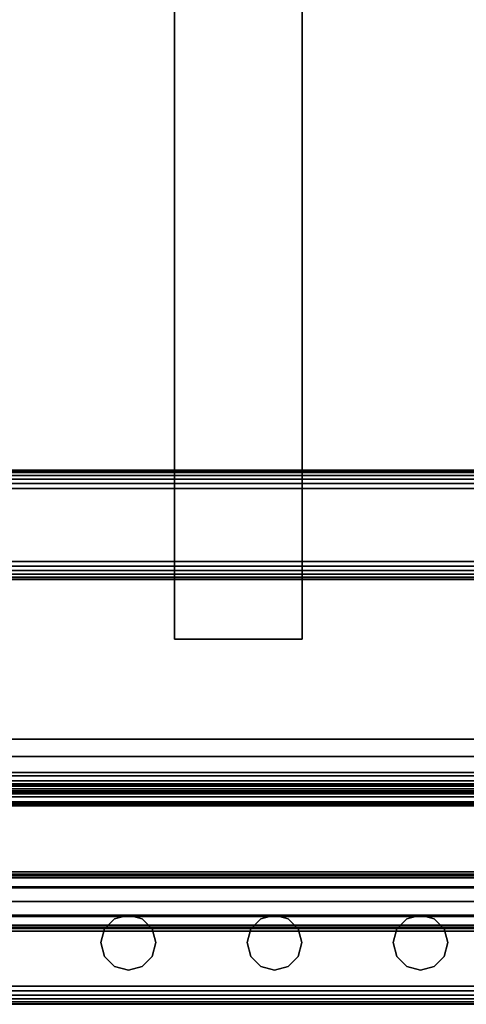
# Model space of a CAD drawing. Units: inches. Extents: x -0.2 to 27, y -31 to 0.
# Drawn here: x 17.3 to 20.4, y -30 to -23.3 of the extents above; entities that cross this region are included whole.
import ezdxf

# ---------------------------------------------------------------- set-up
doc = ezdxf.new("R2010")
doc.units = ezdxf.units.IN
doc.header["$MEASUREMENT"] = 0
for name, color, linetype in [('A-FURN-3-STORAGE-LOWER-STEEL-DOOR-GRILL', 254, 'Continuous'), ('A-FURN-3-STORAGE-LOWER-WOOD-SHELF-ABS-WRAP', 250, 'Continuous'), ('A-FURN-3-STORAGE-LOWER-WOOD-SHELF-CORE-SURFACE-HORIZONTAL', 255, 'Continuous'), ('A-FURN-3-STORAGE-LOWER-WOOD-TOEKICK-EDGE-HORIZONTAL', 255, 'Continuous'), ('A-FURN-3-STORAGE-LOWER-WOOD-TOEKICK-SURFACE-HORIZONTAL', 255, 'Continuous'), ('A-FURN-3-STORAGE-LOWER-WOOD-TOP-EDGE-HORIZONTAL', 255, 'Continuous'), ('A-FURN-3-STORAGE-LOWER-WOOD-TOP-SURFACE-HORIZONTAL', 255, 'Continuous')]:
    doc.layers.add(name, color=color, linetype=linetype)

msp = doc.modelspace()

# ---------------------------------------------------------------- linework, layer by layer
at = {"layer": 'A-FURN-3-STORAGE-LOWER-STEEL-DOOR-GRILL'}
for points, invisible_edges in [([(18.06, -29.3904, 4.2187), (18.1537, -29.4155, 4.2187), (17.8725, -29.5779, 4.2187), (17.8976, -29.4842, 4.2187)], 10), ([(18.06, -29.3904, 43.7687), (18.1537, -29.4155, 43.7687), (17.8725, -29.5779, 43.7687), (17.8976, -29.4842, 43.7687)], 10), ([(18.1537, -29.4155, 4.2187), (18.2223, -29.4842, 4.2187), (17.8976, -29.6717, 4.2187), (17.8725, -29.5779, 4.2187)], 10), ([(18.1537, -29.4155, 43.7687), (18.2223, -29.4842, 43.7687), (17.8976, -29.6717, 43.7687), (17.8725, -29.5779, 43.7687)], 10), ([(17.9662, -29.4155, 4.2187), (18.06, -29.3904, 4.2187), (17.8976, -29.4842, 4.2187), (17.9662, -29.4155, 4.2187)], 2), ([(17.9662, -29.4155, 43.7687), (18.06, -29.3904, 43.7687), (17.8976, -29.4842, 43.7687), (17.9662, -29.4155, 43.7687)], 2), ([(17.9662, -29.4155, 42.6687), (17.8976, -29.4842, 42.6687), (18.2223, -29.6717, 42.6687), (18.2475, -29.5779, 42.6687)], 10), ([(17.9662, -29.4155, 82.7187), (17.8976, -29.4842, 82.7187), (18.2223, -29.6717, 82.7187), (18.2475, -29.5779, 82.7187)], 10), ([(18.06, -29.3904, 42.6687), (17.9662, -29.4155, 42.6687), (18.2475, -29.5779, 42.6687), (18.2223, -29.4842, 42.6687)], 10), ([(18.06, -29.3904, 82.7187), (17.9662, -29.4155, 82.7187), (18.2475, -29.5779, 82.7187), (18.2223, -29.4842, 82.7187)], 10), ([(18.1537, -29.4155, 42.6687), (18.06, -29.3904, 42.6687), (18.2223, -29.4842, 42.6687), (18.1537, -29.4155, 42.6687)], 2), ([(18.1537, -29.4155, 82.7187), (18.06, -29.3904, 82.7187), (18.2223, -29.4842, 82.7187), (18.1537, -29.4155, 82.7187)], 2), ([(19.06, -29.3904, 4.2187), (19.1537, -29.4155, 4.2187), (18.8725, -29.5779, 4.2187), (18.8976, -29.4842, 4.2187)], 10), ([(19.06, -29.3904, 43.7687), (19.1537, -29.4155, 43.7687), (18.8725, -29.5779, 43.7687), (18.8976, -29.4842, 43.7687)], 10), ([(19.1537, -29.4155, 4.2187), (19.2223, -29.4842, 4.2187), (18.8976, -29.6717, 4.2187), (18.8725, -29.5779, 4.2187)], 10), ([(19.1537, -29.4155, 43.7687), (19.2223, -29.4842, 43.7687), (18.8976, -29.6717, 43.7687), (18.8725, -29.5779, 43.7687)], 10), ([(18.9662, -29.4155, 4.2187), (19.06, -29.3904, 4.2187), (18.8976, -29.4842, 4.2187), (18.9662, -29.4155, 4.2187)], 2), ([(18.9662, -29.4155, 43.7687), (19.06, -29.3904, 43.7687), (18.8976, -29.4842, 43.7687), (18.9662, -29.4155, 43.7687)], 2), ([(18.9662, -29.4155, 42.6687), (18.8976, -29.4842, 42.6687), (19.2223, -29.6717, 42.6687), (19.2475, -29.5779, 42.6687)], 10), ([(18.9662, -29.4155, 82.7187), (18.8976, -29.4842, 82.7187), (19.2223, -29.6717, 82.7187), (19.2475, -29.5779, 82.7187)], 10), ([(19.06, -29.3904, 42.6687), (18.9662, -29.4155, 42.6687), (19.2475, -29.5779, 42.6687), (19.2223, -29.4842, 42.6687)], 10), ([(19.06, -29.3904, 82.7187), (18.9662, -29.4155, 82.7187), (19.2475, -29.5779, 82.7187), (19.2223, -29.4842, 82.7187)], 10), ([(19.1537, -29.4155, 42.6687), (19.06, -29.3904, 42.6687), (19.2223, -29.4842, 42.6687), (19.1537, -29.4155, 42.6687)], 2), ([(19.1537, -29.4155, 82.7187), (19.06, -29.3904, 82.7187), (19.2223, -29.4842, 82.7187), (19.1537, -29.4155, 82.7187)], 2), ([(20.06, -29.3904, 4.2187), (20.1537, -29.4155, 4.2187), (19.8725, -29.5779, 4.2187), (19.8976, -29.4842, 4.2187)], 10), ([(20.06, -29.3904, 43.7687), (20.1537, -29.4155, 43.7687), (19.8725, -29.5779, 43.7687), (19.8976, -29.4842, 43.7687)], 10), ([(20.1537, -29.4155, 4.2187), (20.2223, -29.4842, 4.2187), (19.8976, -29.6717, 4.2187), (19.8725, -29.5779, 4.2187)], 10), ([(20.1537, -29.4155, 43.7687), (20.2223, -29.4842, 43.7687), (19.8976, -29.6717, 43.7687), (19.8725, -29.5779, 43.7687)], 10), ([(19.9662, -29.4155, 4.2187), (20.06, -29.3904, 4.2187), (19.8976, -29.4842, 4.2187), (19.9662, -29.4155, 4.2187)], 2), ([(19.9662, -29.4155, 43.7687), (20.06, -29.3904, 43.7687), (19.8976, -29.4842, 43.7687), (19.9662, -29.4155, 43.7687)], 2), ([(19.9662, -29.4155, 42.6687), (19.8976, -29.4842, 42.6687), (20.2223, -29.6717, 42.6687), (20.2475, -29.5779, 42.6687)], 10), ([(19.9662, -29.4155, 82.7187), (19.8976, -29.4842, 82.7187), (20.2223, -29.6717, 82.7187), (20.2475, -29.5779, 82.7187)], 10), ([(20.06, -29.3904, 42.6687), (19.9662, -29.4155, 42.6687), (20.2475, -29.5779, 42.6687), (20.2223, -29.4842, 42.6687)], 10), ([(20.06, -29.3904, 82.7187), (19.9662, -29.4155, 82.7187), (20.2475, -29.5779, 82.7187), (20.2223, -29.4842, 82.7187)], 10), ([(20.1537, -29.4155, 42.6687), (20.06, -29.3904, 42.6687), (20.2223, -29.4842, 42.6687), (20.1537, -29.4155, 42.6687)], 2), ([(20.1537, -29.4155, 82.7187), (20.06, -29.3904, 82.7187), (20.2223, -29.4842, 82.7187), (20.1537, -29.4155, 82.7187)], 2), ([(17.8976, -29.4842, 42.6687), (17.8725, -29.5779, 42.6687), (18.1537, -29.7403, 42.6687), (18.2223, -29.6717, 42.6687)], 10), ([(17.8976, -29.4842, 82.7187), (17.8725, -29.5779, 82.7187), (18.1537, -29.7403, 82.7187), (18.2223, -29.6717, 82.7187)], 10), ([(18.2223, -29.4842, 4.2187), (18.2475, -29.5779, 4.2187), (17.9662, -29.7403, 4.2187), (17.8976, -29.6717, 4.2187)], 10), ([(18.2223, -29.4842, 43.7687), (18.2475, -29.5779, 43.7687), (17.9662, -29.7403, 43.7687), (17.8976, -29.6717, 43.7687)], 10), ([(18.8976, -29.4842, 42.6687), (18.8725, -29.5779, 42.6687), (19.1537, -29.7403, 42.6687), (19.2223, -29.6717, 42.6687)], 10), ([(18.8976, -29.4842, 82.7187), (18.8725, -29.5779, 82.7187), (19.1537, -29.7403, 82.7187), (19.2223, -29.6717, 82.7187)], 10), ([(19.2223, -29.4842, 4.2187), (19.2475, -29.5779, 4.2187), (18.9662, -29.7403, 4.2187), (18.8976, -29.6717, 4.2187)], 10), ([(19.2223, -29.4842, 43.7687), (19.2475, -29.5779, 43.7687), (18.9662, -29.7403, 43.7687), (18.8976, -29.6717, 43.7687)], 10), ([(19.8976, -29.4842, 42.6687), (19.8725, -29.5779, 42.6687), (20.1537, -29.7403, 42.6687), (20.2223, -29.6717, 42.6687)], 10), ([(19.8976, -29.4842, 82.7187), (19.8725, -29.5779, 82.7187), (20.1537, -29.7403, 82.7187), (20.2223, -29.6717, 82.7187)], 10), ([(20.2223, -29.4842, 4.2187), (20.2475, -29.5779, 4.2187), (19.9662, -29.7403, 4.2187), (19.8976, -29.6717, 4.2187)], 10), ([(20.2223, -29.4842, 43.7687), (20.2475, -29.5779, 43.7687), (19.9662, -29.7403, 43.7687), (19.8976, -29.6717, 43.7687)], 10), ([(17.8725, -29.5779, 42.6687), (17.8976, -29.6717, 42.6687), (18.06, -29.7654, 42.6687), (18.1537, -29.7403, 42.6687)], 10), ([(17.8725, -29.5779, 82.7187), (17.8976, -29.6717, 82.7187), (18.06, -29.7654, 82.7187), (18.1537, -29.7403, 82.7187)], 10), ([(18.2475, -29.5779, 4.2187), (18.2223, -29.6717, 4.2187), (18.06, -29.7654, 4.2187), (17.9662, -29.7403, 4.2187)], 10), ([(18.2475, -29.5779, 43.7687), (18.2223, -29.6717, 43.7687), (18.06, -29.7654, 43.7687), (17.9662, -29.7403, 43.7687)], 10), ([(18.8725, -29.5779, 42.6687), (18.8976, -29.6717, 42.6687), (19.06, -29.7654, 42.6687), (19.1537, -29.7403, 42.6687)], 10), ([(18.8725, -29.5779, 82.7187), (18.8976, -29.6717, 82.7187), (19.06, -29.7654, 82.7187), (19.1537, -29.7403, 82.7187)], 10), ([(19.2475, -29.5779, 4.2187), (19.2223, -29.6717, 4.2187), (19.06, -29.7654, 4.2187), (18.9662, -29.7403, 4.2187)], 10), ([(19.2475, -29.5779, 43.7687), (19.2223, -29.6717, 43.7687), (19.06, -29.7654, 43.7687), (18.9662, -29.7403, 43.7687)], 10), ([(19.8725, -29.5779, 42.6687), (19.8976, -29.6717, 42.6687), (20.06, -29.7654, 42.6687), (20.1537, -29.7403, 42.6687)], 10), ([(19.8725, -29.5779, 82.7187), (19.8976, -29.6717, 82.7187), (20.06, -29.7654, 82.7187), (20.1537, -29.7403, 82.7187)], 10), ([(20.2475, -29.5779, 4.2187), (20.2223, -29.6717, 4.2187), (20.06, -29.7654, 4.2187), (19.9662, -29.7403, 4.2187)], 10), ([(20.2475, -29.5779, 43.7687), (20.2223, -29.6717, 43.7687), (20.06, -29.7654, 43.7687), (19.9662, -29.7403, 43.7687)], 10), ([(17.8976, -29.6717, 42.6687), (17.9662, -29.7403, 42.6687), (18.06, -29.7654, 42.6687), (17.8976, -29.6717, 42.6687)], 4), ([(17.8976, -29.6717, 82.7187), (17.9662, -29.7403, 82.7187), (18.06, -29.7654, 82.7187), (17.8976, -29.6717, 82.7187)], 4), ([(18.2223, -29.6717, 4.2187), (18.1537, -29.7403, 4.2187), (18.06, -29.7654, 4.2187), (18.2223, -29.6717, 4.2187)], 4), ([(18.2223, -29.6717, 43.7687), (18.1537, -29.7403, 43.7687), (18.06, -29.7654, 43.7687), (18.2223, -29.6717, 43.7687)], 4), ([(18.8976, -29.6717, 42.6687), (18.9662, -29.7403, 42.6687), (19.06, -29.7654, 42.6687), (18.8976, -29.6717, 42.6687)], 4), ([(18.8976, -29.6717, 82.7187), (18.9662, -29.7403, 82.7187), (19.06, -29.7654, 82.7187), (18.8976, -29.6717, 82.7187)], 4), ([(19.2223, -29.6717, 4.2187), (19.1537, -29.7403, 4.2187), (19.06, -29.7654, 4.2187), (19.2223, -29.6717, 4.2187)], 4), ([(19.2223, -29.6717, 43.7687), (19.1537, -29.7403, 43.7687), (19.06, -29.7654, 43.7687), (19.2223, -29.6717, 43.7687)], 4), ([(19.8976, -29.6717, 42.6687), (19.9662, -29.7403, 42.6687), (20.06, -29.7654, 42.6687), (19.8976, -29.6717, 42.6687)], 4), ([(19.8976, -29.6717, 82.7187), (19.9662, -29.7403, 82.7187), (20.06, -29.7654, 82.7187), (19.8976, -29.6717, 82.7187)], 4), ([(20.2223, -29.6717, 4.2187), (20.1537, -29.7403, 4.2187), (20.06, -29.7654, 4.2187), (20.2223, -29.6717, 4.2187)], 4), ([(20.2223, -29.6717, 43.7687), (20.1537, -29.7403, 43.7687), (20.06, -29.7654, 43.7687), (20.2223, -29.6717, 43.7687)], 4)]:
    msp.add_3dface(points, dxfattribs=dict(at, invisible_edges=invisible_edges))
at = {"layer": 'A-FURN-3-STORAGE-LOWER-WOOD-SHELF-ABS-WRAP'}
for points in [[(26.25, -0.875, 4.375), (26.25, -28.1866, 4.375), (0.75, -28.1866, 4.375), (0.75, -0.875, 4.375)], [(0.75, -0.875, 4.4531), (0.75, -28.1865, 4.4531), (26.25, -28.1865, 4.4531), (26.25, -0.875, 4.4531)], [(26.25, -0.875, 43.5006), (26.25, -28.1866, 43.5006), (0.75, -28.1866, 43.5006), (0.75, -0.875, 43.5006)], [(0.75, -0.875, 43.5787), (0.75, -28.1865, 43.5787), (26.25, -28.1865, 43.5787), (26.25, -0.875, 43.5787)], [(18.375, -0.875, 4.5331), (18.375, -0.875, 4.4531), (18.375, -27.5, 4.4531), (18.375, -27.5, 4.5331)], [(19.25, -0.875, 4.5331), (18.375, -0.875, 4.5331), (18.375, -27.5, 4.5331), (19.25, -27.5, 4.5331)], [(18.375, -0.875, 43.6587), (18.375, -0.875, 43.5787), (18.375, -27.5, 43.5787), (18.375, -27.5, 43.6587)], [(19.25, -0.875, 43.6587), (18.375, -0.875, 43.6587), (18.375, -27.5, 43.6587), (19.25, -27.5, 43.6587)], [(19.25, -27.5, 4.5331), (19.25, -27.5, 4.4531), (19.25, -0.875, 4.4531), (19.25, -0.875, 4.5331)], [(19.25, -27.5, 43.6587), (19.25, -27.5, 43.5787), (19.25, -0.875, 43.5787), (19.25, -0.875, 43.6587)], [(18.375, -27.5, 4.5331), (18.375, -27.5, 4.4531), (19.25, -27.5, 4.4531), (19.25, -27.5, 4.5331)], [(18.375, -27.5, 43.6587), (18.375, -27.5, 43.5787), (19.25, -27.5, 43.5787), (19.25, -27.5, 43.6587)], [(0.75, -28.4375, 3.5468), (0.75, -28.4375, 3.625), (26.25, -28.4375, 3.625), (26.25, -28.4375, 3.5468)], [(0.75, -28.4375, 42.6724), (0.75, -28.4375, 42.7506), (26.25, -28.4375, 42.7506), (26.25, -28.4375, 42.6724)], [(0.75, -28.6406, 3.75), (0.75, -28.6406, 3.999), (26.25, -28.6406, 3.999), (26.25, -28.6406, 3.75)], [(0.75, -28.6406, 42.8756), (0.75, -28.6406, 43.1246), (26.25, -28.6406, 43.1246), (26.25, -28.6406, 42.8756)]]:
    msp.add_3dface(points, dxfattribs=at)
at = {"layer": 'A-FURN-3-STORAGE-LOWER-WOOD-SHELF-CORE-SURFACE-HORIZONTAL'}
for points in [[(26.25, -0.875, 3.625), (26.25, -28.4375, 3.625), (0.75, -28.4375, 3.625), (0.75, -0.875, 3.625)], [(26.25, -0.875, 42.7506), (26.25, -28.4375, 42.7506), (0.75, -28.4375, 42.7506), (0.75, -0.875, 42.7506)]]:
    msp.add_3dface(points, dxfattribs=at)
at = {"layer": 'A-FURN-3-STORAGE-LOWER-WOOD-TOEKICK-EDGE-HORIZONTAL'}
msp.add_3dface([(26.25, -26.4688, 0.5), (26.25, -26.9688, 0.5), (0.75, -26.9688, 0.5), (0.75, -26.4688, 0.5)], dxfattribs=at)
at = {"layer": 'A-FURN-3-STORAGE-LOWER-WOOD-TOEKICK-SURFACE-HORIZONTAL'}
for points in [[(26.25, -26.3438, 3.625), (26.25, -26.3438, 0.625), (0.75, -26.3438, 0.625), (0.75, -26.3438, 3.625)], [(0.75, -27.0938, 0.625), (26.25, -27.0938, 0.625), (26.25, -27.0938, 3.625), (0.75, -27.0938, 3.625)]]:
    msp.add_3dface(points, dxfattribs=at)
at = {"layer": 'A-FURN-3-STORAGE-LOWER-WOOD-TOP-EDGE-HORIZONTAL'}
msp.add_3dface([(27, -30, 83.375), (27, -30, 83.875), (0, -30, 83.875), (0, -30, 83.375)], dxfattribs=at)
at = {"layer": 'A-FURN-3-STORAGE-LOWER-WOOD-TOP-SURFACE-HORIZONTAL'}
for points in [[(0.018, -0.125, 84), (0.018, -29.875, 84), (26.982, -29.875, 84), (26.982, -0.125, 84)], [(0.018, -29.875, 83.25), (0.018, -0.125, 83.25), (26.982, -0.125, 83.25), (26.982, -29.875, 83.25)]]:
    msp.add_3dface(points, dxfattribs=at)

# ---------------------------------------------------------------- meshes
at = {"layer": 'A-FURN-3-STORAGE-LOWER-STEEL-DOOR-GRILL'}
mesh = msp.add_polymesh((9, 12), dxfattribs=dict(at, n_close=True))
for k, corner in enumerate([(1.7562, -29.4726, 3.5686), (1.7278, -29.3983, 3.5), (1.7174, -29.2968, 3.4749), (1.7278, -29.1953, 3.5), (1.7562, -29.121, 3.5686), (1.795, -29.0938, 3.6624), (1.8339, -29.121, 3.7561), (1.8623, -29.1953, 3.8248), (1.8727, -29.2968, 3.8499), (1.8623, -29.3983, 3.8248), (1.8339, -29.4726, 3.7561), (1.795, -29.4997, 3.6624), (25.3994, -29.4726, 3.5686), (25.4278, -29.3983, 3.5), (25.4382, -29.2968, 3.4749), (25.4278, -29.1953, 3.5), (25.3994, -29.121, 3.5686), (25.3606, -29.0938, 3.6624), (25.3217, -29.121, 3.7561), (25.2933, -29.1953, 3.8248), (25.2829, -29.2968, 3.8499), (25.2933, -29.3983, 3.8248), (25.3217, -29.4726, 3.7561), (25.3606, -29.4997, 3.6624), (25.9437, -29.4726, 4.1235), (26.0123, -29.3983, 4.0951), (26.0375, -29.2968, 4.0847), (26.0123, -29.1953, 4.0951), (25.9437, -29.121, 4.1235), (25.85, -29.0938, 4.1624), (25.7562, -29.121, 4.2012), (25.6876, -29.1953, 4.2296), (25.6625, -29.2968, 4.24), (25.6876, -29.3983, 4.2296), (25.7562, -29.4726, 4.2012), (25.85, -29.4997, 4.1624), (25.9437, -29.4726, 42.0762), (26.0123, -29.3983, 42.1046), (26.0375, -29.2968, 42.115), (26.0123, -29.1953, 42.1046), (25.9437, -29.121, 42.0762), (25.85, -29.0938, 42.0374), (25.7562, -29.121, 41.9985), (25.6876, -29.1953, 41.9701), (25.6625, -29.2968, 41.9597), (25.6876, -29.3983, 41.9701), (25.7562, -29.4726, 41.9985), (25.85, -29.4997, 42.0374), (25.3994, -29.4726, 42.6311), (25.4278, -29.3983, 42.6998), (25.4382, -29.2968, 42.7249), (25.4278, -29.1953, 42.6998), (25.3994, -29.121, 42.6311), (25.3606, -29.0938, 42.5374), (25.3217, -29.121, 42.4436), (25.2933, -29.1953, 42.375), (25.2829, -29.2968, 42.3499), (25.2933, -29.3983, 42.375), (25.3217, -29.4726, 42.4436), (25.3606, -29.4997, 42.5374), (1.7562, -29.4726, 42.6311), (1.7278, -29.3983, 42.6998), (1.7174, -29.2968, 42.7249), (1.7278, -29.1953, 42.6998), (1.7562, -29.121, 42.6311), (1.795, -29.0938, 42.5374), (1.8339, -29.121, 42.4436), (1.8623, -29.1953, 42.375), (1.8727, -29.2968, 42.3499), (1.8623, -29.3983, 42.375), (1.8339, -29.4726, 42.4436), (1.795, -29.4997, 42.5374), (1.2013, -29.4726, 42.0762), (1.1327, -29.3983, 42.1046), (1.1075, -29.2968, 42.115), (1.1327, -29.1953, 42.1046), (1.2013, -29.121, 42.0762), (1.295, -29.0938, 42.0374), (1.3888, -29.121, 41.9985), (1.4574, -29.1953, 41.9701), (1.4825, -29.2968, 41.9597), (1.4574, -29.3983, 41.9701), (1.3888, -29.4726, 41.9985), (1.295, -29.4997, 42.0374), (1.2013, -29.4726, 4.1235), (1.1327, -29.3983, 4.0951), (1.1075, -29.2968, 4.0847), (1.1327, -29.1953, 4.0951), (1.2013, -29.121, 4.1235), (1.295, -29.0938, 4.1624), (1.3888, -29.121, 4.2012), (1.4574, -29.1953, 4.2296), (1.4825, -29.2968, 4.24), (1.4574, -29.3983, 4.2296), (1.3888, -29.4726, 4.2012), (1.295, -29.4997, 4.1624), (1.7562, -29.4726, 3.5686), (1.7278, -29.3983, 3.5), (1.7174, -29.2968, 3.4749), (1.7278, -29.1953, 3.5), (1.7562, -29.121, 3.5686), (1.795, -29.0938, 3.6624), (1.8339, -29.121, 3.7561), (1.8623, -29.1953, 3.8248), (1.8727, -29.2968, 3.8499), (1.8623, -29.3983, 3.8248), (1.8339, -29.4726, 3.7561), (1.795, -29.4997, 3.6624)]):
    mesh.set_mesh_vertex(divmod(k, 12), corner)
mesh = msp.add_polymesh((9, 12), dxfattribs=dict(at, n_close=True))
for k, corner in enumerate([(1.7562, -29.4726, 43.6186), (1.7278, -29.3983, 43.55), (1.7174, -29.2968, 43.5249), (1.7278, -29.1953, 43.55), (1.7562, -29.121, 43.6186), (1.795, -29.0938, 43.7124), (1.8339, -29.121, 43.8061), (1.8623, -29.1953, 43.8748), (1.8727, -29.2968, 43.8999), (1.8623, -29.3983, 43.8748), (1.8339, -29.4726, 43.8061), (1.795, -29.4997, 43.7124), (25.3994, -29.4726, 43.6186), (25.4278, -29.3983, 43.55), (25.4382, -29.2968, 43.5249), (25.4278, -29.1953, 43.55), (25.3994, -29.121, 43.6186), (25.3606, -29.0938, 43.7124), (25.3217, -29.121, 43.8061), (25.2933, -29.1953, 43.8748), (25.2829, -29.2968, 43.8999), (25.2933, -29.3983, 43.8748), (25.3217, -29.4726, 43.8061), (25.3606, -29.4997, 43.7124), (25.9437, -29.4726, 44.1735), (26.0123, -29.3983, 44.1451), (26.0375, -29.2968, 44.1347), (26.0123, -29.1953, 44.1451), (25.9437, -29.121, 44.1735), (25.85, -29.0938, 44.2124), (25.7562, -29.121, 44.2512), (25.6876, -29.1953, 44.2796), (25.6625, -29.2968, 44.29), (25.6876, -29.3983, 44.2796), (25.7562, -29.4726, 44.2512), (25.85, -29.4997, 44.2124), (25.9437, -29.4726, 82.1262), (26.0123, -29.3983, 82.1546), (26.0375, -29.2968, 82.165), (26.0123, -29.1953, 82.1546), (25.9437, -29.121, 82.1262), (25.85, -29.0938, 82.0874), (25.7562, -29.121, 82.0485), (25.6876, -29.1953, 82.0201), (25.6625, -29.2968, 82.0097), (25.6876, -29.3983, 82.0201), (25.7562, -29.4726, 82.0485), (25.85, -29.4997, 82.0874), (25.3994, -29.4726, 82.6811), (25.4278, -29.3983, 82.7498), (25.4382, -29.2968, 82.7749), (25.4278, -29.1953, 82.7498), (25.3994, -29.121, 82.6811), (25.3606, -29.0938, 82.5874), (25.3217, -29.121, 82.4936), (25.2933, -29.1953, 82.425), (25.2829, -29.2968, 82.3999), (25.2933, -29.3983, 82.425), (25.3217, -29.4726, 82.4936), (25.3606, -29.4997, 82.5874), (1.7562, -29.4726, 82.6811), (1.7278, -29.3983, 82.7498), (1.7174, -29.2968, 82.7749), (1.7278, -29.1953, 82.7498), (1.7562, -29.121, 82.6811), (1.795, -29.0938, 82.5874), (1.8339, -29.121, 82.4936), (1.8623, -29.1953, 82.425), (1.8727, -29.2968, 82.3999), (1.8623, -29.3983, 82.425), (1.8339, -29.4726, 82.4936), (1.795, -29.4997, 82.5874), (1.2013, -29.4726, 82.1262), (1.1327, -29.3983, 82.1546), (1.1075, -29.2968, 82.165), (1.1327, -29.1953, 82.1546), (1.2013, -29.121, 82.1262), (1.295, -29.0938, 82.0874), (1.3888, -29.121, 82.0485), (1.4574, -29.1953, 82.0201), (1.4825, -29.2968, 82.0097), (1.4574, -29.3983, 82.0201), (1.3888, -29.4726, 82.0485), (1.295, -29.4997, 82.0874), (1.2013, -29.4726, 44.1735), (1.1327, -29.3983, 44.1451), (1.1075, -29.2968, 44.1347), (1.1327, -29.1953, 44.1451), (1.2013, -29.121, 44.1735), (1.295, -29.0938, 44.2124), (1.3888, -29.121, 44.2512), (1.4574, -29.1953, 44.2796), (1.4825, -29.2968, 44.29), (1.4574, -29.3983, 44.2796), (1.3888, -29.4726, 44.2512), (1.295, -29.4997, 44.2124), (1.7562, -29.4726, 43.6186), (1.7278, -29.3983, 43.55), (1.7174, -29.2968, 43.5249), (1.7278, -29.1953, 43.55), (1.7562, -29.121, 43.6186), (1.795, -29.0938, 43.7124), (1.8339, -29.121, 43.8061), (1.8623, -29.1953, 43.8748), (1.8727, -29.2968, 43.8999), (1.8623, -29.3983, 43.8748), (1.8339, -29.4726, 43.8061), (1.795, -29.4997, 43.7124)]):
    mesh.set_mesh_vertex(divmod(k, 12), corner)
mesh = msp.add_polymesh((2, 12), dxfattribs=dict(at, n_close=True))
for k, corner in enumerate([(1.2951, -29.4843, 16.0999), (1.2951, -29.4592, 16.1937), (1.2951, -29.3905, 16.2623), (1.2951, -29.2968, 16.2874), (1.2951, -29.203, 16.2623), (1.2951, -29.1344, 16.1937), (1.2951, -29.1093, 16.0999), (1.2951, -29.1344, 16.0062), (1.2951, -29.203, 15.9375), (1.2951, -29.2968, 15.9124), (1.2951, -29.3905, 15.9375), (1.2951, -29.4592, 16.0062), (25.842, -29.4843, 16.0999), (25.842, -29.4592, 16.1937), (25.842, -29.3905, 16.2623), (25.842, -29.2968, 16.2874), (25.842, -29.203, 16.2623), (25.842, -29.1344, 16.1937), (25.842, -29.1093, 16.0999), (25.842, -29.1344, 16.0062), (25.842, -29.203, 15.9375), (25.842, -29.2968, 15.9124), (25.842, -29.3905, 15.9375), (25.842, -29.4592, 16.0062)]):
    mesh.set_mesh_vertex(divmod(k, 12), corner)
mesh = msp.add_polymesh((2, 12), dxfattribs=dict(at, n_close=True))
for k, corner in enumerate([(1.2951, -29.4843, 56.1499), (1.2951, -29.4592, 56.2437), (1.2951, -29.3905, 56.3123), (1.2951, -29.2968, 56.3374), (1.2951, -29.203, 56.3123), (1.2951, -29.1344, 56.2437), (1.2951, -29.1093, 56.1499), (1.2951, -29.1344, 56.0562), (1.2951, -29.203, 55.9875), (1.2951, -29.2968, 55.9624), (1.2951, -29.3905, 55.9875), (1.2951, -29.4592, 56.0562), (25.842, -29.4843, 56.1499), (25.842, -29.4592, 56.2437), (25.842, -29.3905, 56.3123), (25.842, -29.2968, 56.3374), (25.842, -29.203, 56.3123), (25.842, -29.1344, 56.2437), (25.842, -29.1093, 56.1499), (25.842, -29.1344, 56.0562), (25.842, -29.203, 55.9875), (25.842, -29.2968, 55.9624), (25.842, -29.3905, 55.9875), (25.842, -29.4592, 56.0562)]):
    mesh.set_mesh_vertex(divmod(k, 12), corner)
mesh = msp.add_polymesh((2, 12), dxfattribs=dict(at, n_close=True))
for k, corner in enumerate([(1.2951, -29.4843, 30.0999), (1.2951, -29.4592, 30.1937), (1.2951, -29.3905, 30.2623), (1.2951, -29.2968, 30.2874), (1.2951, -29.203, 30.2623), (1.2951, -29.1344, 30.1937), (1.2951, -29.1093, 30.0999), (1.2951, -29.1344, 30.0062), (1.2951, -29.203, 29.9375), (1.2951, -29.2968, 29.9124), (1.2951, -29.3905, 29.9375), (1.2951, -29.4592, 30.0062), (25.842, -29.4843, 30.0999), (25.842, -29.4592, 30.1937), (25.842, -29.3905, 30.2623), (25.842, -29.2968, 30.2874), (25.842, -29.203, 30.2623), (25.842, -29.1344, 30.1937), (25.842, -29.1093, 30.0999), (25.842, -29.1344, 30.0062), (25.842, -29.203, 29.9375), (25.842, -29.2968, 29.9124), (25.842, -29.3905, 29.9375), (25.842, -29.4592, 30.0062)]):
    mesh.set_mesh_vertex(divmod(k, 12), corner)
mesh = msp.add_polymesh((2, 12), dxfattribs=dict(at, n_close=True))
for k, corner in enumerate([(1.2951, -29.4843, 70.1499), (1.2951, -29.4592, 70.2437), (1.2951, -29.3905, 70.3123), (1.2951, -29.2968, 70.3374), (1.2951, -29.203, 70.3123), (1.2951, -29.1344, 70.2437), (1.2951, -29.1093, 70.1499), (1.2951, -29.1344, 70.0562), (1.2951, -29.203, 69.9875), (1.2951, -29.2968, 69.9624), (1.2951, -29.3905, 69.9875), (1.2951, -29.4592, 70.0562), (25.842, -29.4843, 70.1499), (25.842, -29.4592, 70.2437), (25.842, -29.3905, 70.3123), (25.842, -29.2968, 70.3374), (25.842, -29.203, 70.3123), (25.842, -29.1344, 70.2437), (25.842, -29.1093, 70.1499), (25.842, -29.1344, 70.0562), (25.842, -29.203, 69.9875), (25.842, -29.2968, 69.9624), (25.842, -29.3905, 69.9875), (25.842, -29.4592, 70.0562)]):
    mesh.set_mesh_vertex(divmod(k, 12), corner)
mesh = msp.add_polymesh((2, 12), dxfattribs=dict(at, n_close=True))
for k, corner in enumerate([(18.06, -29.7654, 3.7187), (17.9662, -29.7403, 3.7187), (17.8976, -29.6717, 3.7187), (17.8725, -29.5779, 3.7187), (17.8976, -29.4842, 3.7187), (17.9662, -29.4155, 3.7187), (18.06, -29.3904, 3.7187), (18.1537, -29.4155, 3.7187), (18.2223, -29.4842, 3.7187), (18.2475, -29.5779, 3.7187), (18.2223, -29.6717, 3.7187), (18.1537, -29.7403, 3.7187), (18.06, -29.7654, 42.6687), (17.9662, -29.7403, 42.6687), (17.8976, -29.6717, 42.6687), (17.8725, -29.5779, 42.6687), (17.8976, -29.4842, 42.6687), (17.9662, -29.4155, 42.6687), (18.06, -29.3904, 42.6687), (18.1537, -29.4155, 42.6687), (18.2223, -29.4842, 42.6687), (18.2475, -29.5779, 42.6687), (18.2223, -29.6717, 42.6687), (18.1537, -29.7403, 42.6687)]):
    mesh.set_mesh_vertex(divmod(k, 12), corner)
mesh = msp.add_polymesh((2, 12), dxfattribs=dict(at, n_close=True))
for k, corner in enumerate([(18.06, -29.7654, 43.7687), (17.9662, -29.7403, 43.7687), (17.8976, -29.6717, 43.7687), (17.8725, -29.5779, 43.7687), (17.8976, -29.4842, 43.7687), (17.9662, -29.4155, 43.7687), (18.06, -29.3904, 43.7687), (18.1537, -29.4155, 43.7687), (18.2223, -29.4842, 43.7687), (18.2475, -29.5779, 43.7687), (18.2223, -29.6717, 43.7687), (18.1537, -29.7403, 43.7687), (18.06, -29.7654, 82.7187), (17.9662, -29.7403, 82.7187), (17.8976, -29.6717, 82.7187), (17.8725, -29.5779, 82.7187), (17.8976, -29.4842, 82.7187), (17.9662, -29.4155, 82.7187), (18.06, -29.3904, 82.7187), (18.1537, -29.4155, 82.7187), (18.2223, -29.4842, 82.7187), (18.2475, -29.5779, 82.7187), (18.2223, -29.6717, 82.7187), (18.1537, -29.7403, 82.7187)]):
    mesh.set_mesh_vertex(divmod(k, 12), corner)
mesh = msp.add_polymesh((2, 12), dxfattribs=dict(at, n_close=True))
for k, corner in enumerate([(19.06, -29.7654, 3.7187), (18.9662, -29.7403, 3.7187), (18.8976, -29.6717, 3.7187), (18.8725, -29.5779, 3.7187), (18.8976, -29.4842, 3.7187), (18.9662, -29.4155, 3.7187), (19.06, -29.3904, 3.7187), (19.1537, -29.4155, 3.7187), (19.2223, -29.4842, 3.7187), (19.2475, -29.5779, 3.7187), (19.2223, -29.6717, 3.7187), (19.1537, -29.7403, 3.7187), (19.06, -29.7654, 42.6687), (18.9662, -29.7403, 42.6687), (18.8976, -29.6717, 42.6687), (18.8725, -29.5779, 42.6687), (18.8976, -29.4842, 42.6687), (18.9662, -29.4155, 42.6687), (19.06, -29.3904, 42.6687), (19.1537, -29.4155, 42.6687), (19.2223, -29.4842, 42.6687), (19.2475, -29.5779, 42.6687), (19.2223, -29.6717, 42.6687), (19.1537, -29.7403, 42.6687)]):
    mesh.set_mesh_vertex(divmod(k, 12), corner)
mesh = msp.add_polymesh((2, 12), dxfattribs=dict(at, n_close=True))
for k, corner in enumerate([(19.06, -29.7654, 43.7687), (18.9662, -29.7403, 43.7687), (18.8976, -29.6717, 43.7687), (18.8725, -29.5779, 43.7687), (18.8976, -29.4842, 43.7687), (18.9662, -29.4155, 43.7687), (19.06, -29.3904, 43.7687), (19.1537, -29.4155, 43.7687), (19.2223, -29.4842, 43.7687), (19.2475, -29.5779, 43.7687), (19.2223, -29.6717, 43.7687), (19.1537, -29.7403, 43.7687), (19.06, -29.7654, 82.7187), (18.9662, -29.7403, 82.7187), (18.8976, -29.6717, 82.7187), (18.8725, -29.5779, 82.7187), (18.8976, -29.4842, 82.7187), (18.9662, -29.4155, 82.7187), (19.06, -29.3904, 82.7187), (19.1537, -29.4155, 82.7187), (19.2223, -29.4842, 82.7187), (19.2475, -29.5779, 82.7187), (19.2223, -29.6717, 82.7187), (19.1537, -29.7403, 82.7187)]):
    mesh.set_mesh_vertex(divmod(k, 12), corner)
mesh = msp.add_polymesh((2, 12), dxfattribs=dict(at, n_close=True))
for k, corner in enumerate([(20.06, -29.7654, 3.7187), (19.9662, -29.7403, 3.7187), (19.8976, -29.6717, 3.7187), (19.8725, -29.5779, 3.7187), (19.8976, -29.4842, 3.7187), (19.9662, -29.4155, 3.7187), (20.06, -29.3904, 3.7187), (20.1537, -29.4155, 3.7187), (20.2223, -29.4842, 3.7187), (20.2475, -29.5779, 3.7187), (20.2223, -29.6717, 3.7187), (20.1537, -29.7403, 3.7187), (20.06, -29.7654, 42.6687), (19.9662, -29.7403, 42.6687), (19.8976, -29.6717, 42.6687), (19.8725, -29.5779, 42.6687), (19.8976, -29.4842, 42.6687), (19.9662, -29.4155, 42.6687), (20.06, -29.3904, 42.6687), (20.1537, -29.4155, 42.6687), (20.2223, -29.4842, 42.6687), (20.2475, -29.5779, 42.6687), (20.2223, -29.6717, 42.6687), (20.1537, -29.7403, 42.6687)]):
    mesh.set_mesh_vertex(divmod(k, 12), corner)
mesh = msp.add_polymesh((2, 12), dxfattribs=dict(at, n_close=True))
for k, corner in enumerate([(20.06, -29.7654, 43.7687), (19.9662, -29.7403, 43.7687), (19.8976, -29.6717, 43.7687), (19.8725, -29.5779, 43.7687), (19.8976, -29.4842, 43.7687), (19.9662, -29.4155, 43.7687), (20.06, -29.3904, 43.7687), (20.1537, -29.4155, 43.7687), (20.2223, -29.4842, 43.7687), (20.2475, -29.5779, 43.7687), (20.2223, -29.6717, 43.7687), (20.1537, -29.7403, 43.7687), (20.06, -29.7654, 82.7187), (19.9662, -29.7403, 82.7187), (19.8976, -29.6717, 82.7187), (19.8725, -29.5779, 82.7187), (19.8976, -29.4842, 82.7187), (19.9662, -29.4155, 82.7187), (20.06, -29.3904, 82.7187), (20.1537, -29.4155, 82.7187), (20.2223, -29.4842, 82.7187), (20.2475, -29.5779, 82.7187), (20.2223, -29.6717, 82.7187), (20.1537, -29.7403, 82.7187)]):
    mesh.set_mesh_vertex(divmod(k, 12), corner)
at = {"layer": 'A-FURN-3-STORAGE-LOWER-WOOD-SHELF-ABS-WRAP'}
mesh = msp.add_polymesh((2, 7), dxfattribs=at)
for k, corner in enumerate([(26.25, -28.6406, 3.999), (26.25, -28.6252, 4.1165), (26.25, -28.5798, 4.226), (26.25, -28.5076, 4.3201), (26.25, -28.4136, 4.3923), (26.25, -28.304, 4.4376), (26.25, -28.1865, 4.4531), (0.75, -28.6406, 3.999), (0.75, -28.6252, 4.1165), (0.75, -28.5798, 4.226), (0.75, -28.5076, 4.3201), (0.75, -28.4136, 4.3923), (0.75, -28.304, 4.4376), (0.75, -28.1865, 4.4531)]):
    mesh.set_mesh_vertex(divmod(k, 7), corner)
mesh = msp.add_polymesh((2, 7), dxfattribs=at)
for k, corner in enumerate([(26.25, -28.6406, 43.1246), (26.25, -28.6252, 43.2421), (26.25, -28.5798, 43.3516), (26.25, -28.5076, 43.4457), (26.25, -28.4136, 43.5179), (26.25, -28.304, 43.5632), (26.25, -28.1865, 43.5787), (0.75, -28.6406, 43.1246), (0.75, -28.6252, 43.2421), (0.75, -28.5798, 43.3516), (0.75, -28.5076, 43.4457), (0.75, -28.4136, 43.5179), (0.75, -28.304, 43.5632), (0.75, -28.1865, 43.5787)]):
    mesh.set_mesh_vertex(divmod(k, 7), corner)
mesh = msp.add_polymesh((2, 7), dxfattribs=at)
for k, corner in enumerate([(26.25, -28.4375, 3.625), (26.25, -28.4699, 3.6292), (26.25, -28.5, 3.6417), (26.25, -28.5259, 3.6616), (26.25, -28.5458, 3.6875), (26.25, -28.5582, 3.7176), (26.25, -28.5625, 3.75), (0.75, -28.4375, 3.625), (0.75, -28.4699, 3.6292), (0.75, -28.5, 3.6417), (0.75, -28.5259, 3.6616), (0.75, -28.5458, 3.6875), (0.75, -28.5582, 3.7176), (0.75, -28.5625, 3.75)]):
    mesh.set_mesh_vertex(divmod(k, 7), corner)
mesh = msp.add_polymesh((2, 7), dxfattribs=at)
for k, corner in enumerate([(0.75, -28.4375, 3.5468), (0.75, -28.4901, 3.5538), (0.75, -28.5391, 3.5741), (0.75, -28.5811, 3.6063), (0.75, -28.6134, 3.6484), (0.75, -28.6337, 3.6974), (0.75, -28.6406, 3.75), (26.25, -28.4375, 3.5468), (26.25, -28.4901, 3.5538), (26.25, -28.5391, 3.5741), (26.25, -28.5811, 3.6063), (26.25, -28.6134, 3.6484), (26.25, -28.6337, 3.6974), (26.25, -28.6406, 3.75)]):
    mesh.set_mesh_vertex(divmod(k, 7), corner)
mesh = msp.add_polymesh((2, 7), dxfattribs=at)
for k, corner in enumerate([(26.25, -28.4375, 42.7506), (26.25, -28.4699, 42.7548), (26.25, -28.5, 42.7673), (26.25, -28.5259, 42.7872), (26.25, -28.5458, 42.8131), (26.25, -28.5582, 42.8432), (26.25, -28.5625, 42.8756), (0.75, -28.4375, 42.7506), (0.75, -28.4699, 42.7548), (0.75, -28.5, 42.7673), (0.75, -28.5259, 42.7872), (0.75, -28.5458, 42.8131), (0.75, -28.5582, 42.8432), (0.75, -28.5625, 42.8756)]):
    mesh.set_mesh_vertex(divmod(k, 7), corner)
mesh = msp.add_polymesh((2, 7), dxfattribs=at)
for k, corner in enumerate([(0.75, -28.4375, 42.6724), (0.75, -28.4901, 42.6794), (0.75, -28.5391, 42.6997), (0.75, -28.5811, 42.7319), (0.75, -28.6134, 42.774), (0.75, -28.6337, 42.823), (0.75, -28.6406, 42.8756), (26.25, -28.4375, 42.6724), (26.25, -28.4901, 42.6794), (26.25, -28.5391, 42.6997), (26.25, -28.5811, 42.7319), (26.25, -28.6134, 42.774), (26.25, -28.6337, 42.823), (26.25, -28.6406, 42.8756)]):
    mesh.set_mesh_vertex(divmod(k, 7), corner)
at = {"layer": 'A-FURN-3-STORAGE-LOWER-WOOD-TOEKICK-EDGE-HORIZONTAL'}
mesh = msp.add_polymesh((2, 7), dxfattribs=at)
for k, corner in enumerate([(0.75, -26.4688, 0.5), (0.75, -26.4364, 0.5042), (0.75, -26.4062, 0.5167), (0.75, -26.3804, 0.5366), (0.75, -26.3605, 0.5625), (0.75, -26.348, 0.5926), (0.75, -26.3438, 0.625), (26.25, -26.4688, 0.5), (26.25, -26.4364, 0.5042), (26.25, -26.4062, 0.5167), (26.25, -26.3804, 0.5366), (26.25, -26.3605, 0.5625), (26.25, -26.348, 0.5926), (26.25, -26.3438, 0.625)]):
    mesh.set_mesh_vertex(divmod(k, 7), corner)
mesh = msp.add_polymesh((2, 7), dxfattribs=at)
for k, corner in enumerate([(0.75, -27.0938, 0.625), (0.75, -27.0895, 0.5926), (0.75, -27.077, 0.5625), (0.75, -27.0571, 0.5366), (0.75, -27.0312, 0.5167), (0.75, -27.0011, 0.5042), (0.75, -26.9688, 0.5), (26.25, -27.0938, 0.625), (26.25, -27.0895, 0.5926), (26.25, -27.077, 0.5625), (26.25, -27.0571, 0.5366), (26.25, -27.0312, 0.5167), (26.25, -27.0011, 0.5042), (26.25, -26.9688, 0.5)]):
    mesh.set_mesh_vertex(divmod(k, 7), corner)
at = {"layer": 'A-FURN-3-STORAGE-LOWER-WOOD-TOP-EDGE-HORIZONTAL'}
mesh = msp.add_polymesh((2, 7), dxfattribs=at)
for k, corner in enumerate([(0, -30, 83.375), (0, -29.9957, 83.3426), (0, -29.9833, 83.3125), (0, -29.9634, 83.2866), (0, -29.9375, 83.2667), (0, -29.9074, 83.2542), (0, -29.875, 83.25), (27, -30, 83.375), (27, -29.9957, 83.3426), (27, -29.9833, 83.3125), (27, -29.9634, 83.2866), (27, -29.9375, 83.2667), (27, -29.9074, 83.2542), (27, -29.875, 83.25)]):
    mesh.set_mesh_vertex(divmod(k, 7), corner)
mesh = msp.add_polymesh((2, 7), dxfattribs=at)
for k, corner in enumerate([(0, -29.875, 84), (0, -29.9074, 83.9957), (0, -29.9375, 83.9832), (0, -29.9634, 83.9634), (0, -29.9833, 83.9375), (0, -29.9957, 83.9073), (0, -30, 83.875), (27, -29.875, 84), (27, -29.9074, 83.9957), (27, -29.9375, 83.9832), (27, -29.9634, 83.9634), (27, -29.9833, 83.9375), (27, -29.9957, 83.9073), (27, -30, 83.875)]):
    mesh.set_mesh_vertex(divmod(k, 7), corner)

doc.saveas('drawing.dxf')
